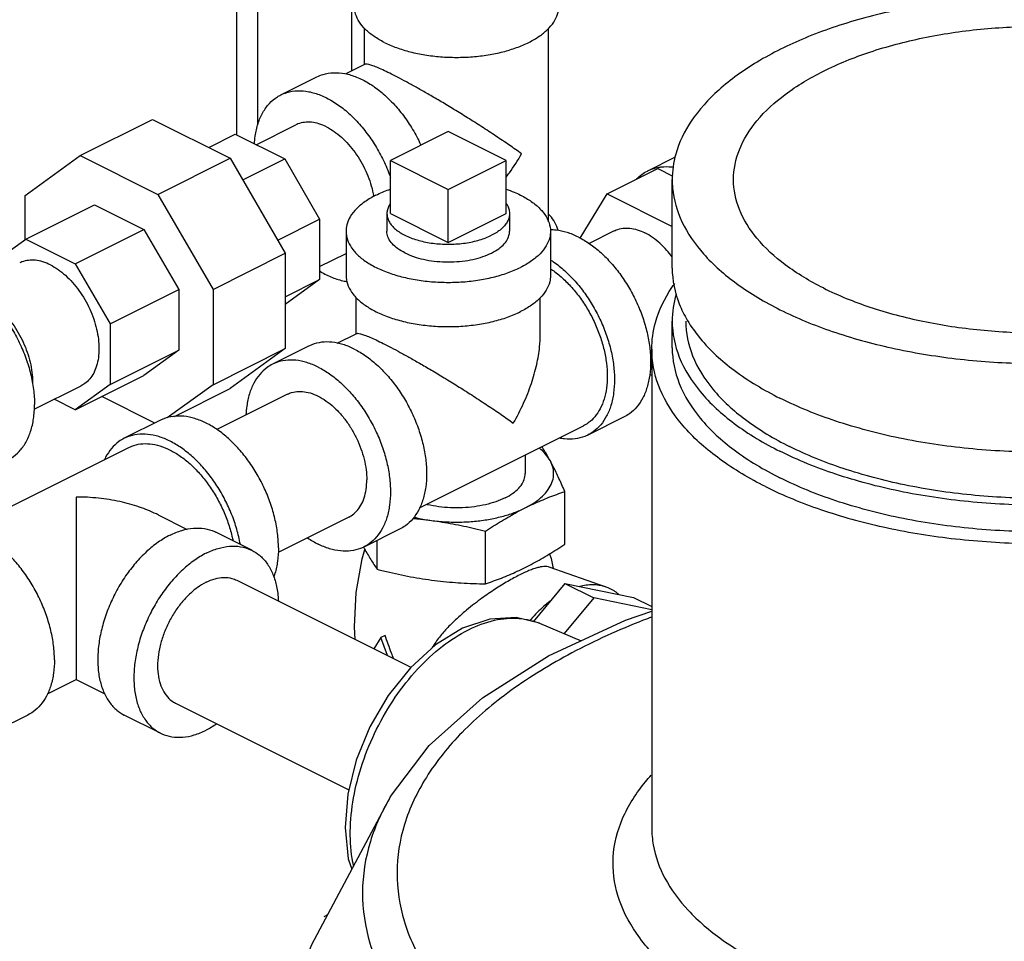
# Model space of a CAD drawing. Units: inches. Extents: x -26.3 to 36, y -15.4 to 36.8.
# Drawn here: x 28.7 to 31.7, y 29.1 to 31.9 of the extents above; entities that cross this region are included whole.
import ezdxf

# ---------------------------------------------------------------- set-up
doc = ezdxf.new("R2010")
doc.units = ezdxf.units.IN
doc.header["$LTSCALE"] = 1.21
doc.header["$MEASUREMENT"] = 0
doc.layers.get('0').update_dxf_attribs({"linetype": 'CONTINUOUS'})
doc.layers.add('02___PRT_ALL_AXES', color=7, linetype='CONTINUOUS')
doc.layers.add('07632', color=7, linetype='CONTINUOUS')

msp = doc.modelspace()

# ---------------------------------------------------------------- linework, layer by layer
at = {"color": 7, "linetype": 'Continuous'}
for p, q in [((29.7231520522, 31.7605106683), (29.7231520522, 32.3692861648)), ((29.3704825451, 32.2899631426), (29.3704825451, 31.5652762769)), ((29.4358899223, 31.595114462), (29.4358899223, 32.2357947543)), ((29.7624778454, 31.7801735649), (29.7624778454, 31.8906308371)), ((30.3249778454, 31.2991015949), (30.3249778454, 31.8906308371)), ((29.764276865, 31.7810730747), (29.7049225022, 31.7513958933)), ((29.5062260324, 31.6869862206), (29.616711467, 31.7422289379)), ((28.8928767272, 31.5017366369), (29.1138475963, 31.6122220715)), ((29.1138475963, 31.6122220715), (29.3518233366, 31.4932342013)), ((29.4312428289, 31.534896135), (29.552065426, 31.5953074335)), ((29.2858745793, 31.5262085799), (29.3672462591, 31.5668944198)), ((29.3672462591, 31.5668944198), (29.5182693251, 31.4913828869)), ((30.0183497453, 31.5750564935), (29.84157305, 31.4866681459)), ((30.1951264406, 31.4866681459), (30.0183497453, 31.5750564935)), ((28.7246024675, 31.3797807302), (28.8928767272, 31.5017366369)), ((28.8928767272, 31.5017366369), (29.1308524675, 31.3827487668)), ((29.1308524675, 31.3827487668), (29.3518233366, 31.4932342013)), ((29.3518233366, 31.4932342013), (29.5200975963, 31.2030040349)), ((29.3900633657, 31.4272799072), (29.5182693251, 31.4913828869)), ((29.5182693251, 31.4913828869), (29.6250587591, 31.3071983582)), ((30.7126083012, 31.4970066858), (30.627257446, 31.4543312582)), ((29.84157305, 31.4866681459), (30.0183497453, 31.3982797982)), ((30.0183497453, 31.3982797982), (30.1951264406, 31.4866681459)), ((30.504499967, 31.3844870926), (30.6591795754, 31.4618268968)), ((30.6591795754, 31.4618268968), (30.7045910924, 31.4391211383)), ((28.7246024675, 31.2451616294), (28.7246024675, 31.3797807302)), ((29.1308524675, 31.3827487668), (29.2991267272, 31.0925186003)), ((30.4212247434, 31.2494712785), (30.504499967, 31.3844870926)), ((30.504499967, 31.3844870926), (30.703051666, 31.2852112431)), ((28.7264307387, 31.2464866596), (28.9363530643, 31.3514478224)), ((28.9363530643, 31.3514478224), (29.0873761303, 31.2759362895)), ((29.4968527998, 31.2430953785), (29.6250587591, 31.3071983582)), ((29.6250587591, 31.3071983582), (29.6250587591, 31.1222336327)), ((28.8774538046, 31.1709751266), (29.0873761303, 31.2759362895)), ((29.0873761303, 31.2759362895), (29.1941655643, 31.0917517608)), ((29.7058497453, 31.2701617949), (29.7058497453, 31.1348453256)), ((30.3308497453, 31.2701617949), (30.3308497453, 31.1348453256)), ((30.5254049436, 31.2713372421), (30.4487917132, 31.2330306269)), ((28.6196413046, 31.169091565), (28.7264307387, 31.2464866596)), ((28.7264307387, 31.2464866596), (28.8774538046, 31.1709751266)), ((29.2991267272, 31.0925186003), (29.5200975963, 31.2030040349)), ((29.5200975963, 31.2030040349), (29.5200975963, 30.9115444675)), ((29.6250587591, 31.1622298248), (29.7058497453, 31.2026253179)), ((28.8774538046, 31.1709751266), (28.9842432387, 30.9867905979)), ((29.5200975963, 31.0697530513), (29.6250587591, 31.1222336327)), ((29.6250587591, 31.1222336327), (29.5200975963, 31.0461635682)), ((28.9842432387, 30.9867905979), (29.1941655643, 31.0917517608)), ((29.1941655643, 31.0917517608), (29.1941655643, 30.9067870353)), ((29.2991267272, 31.0925186003), (29.2991267272, 30.8010590329)), ((29.7370997453, 30.9568445646), (29.7370997453, 31.0679502359)), ((30.2995997453, 30.9549692848), (30.2995997453, 31.0668651648)), ((28.9842432387, 30.9867905979), (28.9842432387, 30.8018258725)), ((29.6787025507, 30.9276459673), (29.7388985114, 30.9577439476)), ((29.5913333669, 30.9188999375), (29.4808479323, 30.8636572203)), ((28.9842432387, 30.8018258725), (29.1941655643, 30.9067870353)), ((29.1941655643, 30.9067870353), (29.0873761303, 30.8293919406)), ((29.2991267272, 30.8010590329), (29.5200975963, 30.9115444675)), ((29.5200975963, 30.9115444675), (29.3518233366, 30.7895885607)), ((30.640551666, 30.909248258), (30.640551666, 29.4450955778)), ((30.640551666, 30.859336328), (30.6361193805, 30.8571201852)), ((28.8774538046, 30.7244307778), (29.0873761303, 30.8293919406)), ((30.640551666, 30.8293219535), (30.6344754838, 30.8323600446)), ((28.7523967935, 30.725898842), (28.8958571267, 30.7976290086)), ((28.9842432387, 30.8018258725), (28.8774538046, 30.7244307778)), ((29.2991267272, 30.8010590329), (29.1590126092, 30.6995120445)), ((29.1811655024, 30.7042596437), (29.3518233366, 30.7895885607)), ((29.5266873259, 30.7719784332), (29.3108801256, 30.6640748331)), ((28.8774538046, 30.7244307778), (28.8134572349, 30.7564290627)), ((29.1212961058, 30.683881307), (28.9588254844, 30.7651166177)), ((29.1384314735, 30.6924489909), (29.027946039, 30.6372062736)), ((30.5558515584, 30.7023877903), (30.4453661238, 30.647145073)), ((29.9306847626, 30.4247429546), (30.4313906989, 30.6750959227)), ((28.540790963, 30.3586901735), (29.0419214638, 30.6092554239)), ((30.2537278454, 30.586264496), (30.2537278454, 30.5293623135)), ((30.3748488823, 30.3134663699), (30.3748488823, 30.4743431732)), ((29.131831025, 30.4028173372), (29.2202114373, 30.358627131)), ((29.714517036, 30.396319013), (29.4982077929, 30.2881643914)), ((29.4179399707, 30.2947014265), (29.3074545362, 30.3499441437)), ((29.8708418641, 30.3598829432), (29.7603564295, 30.3046402259)), ((30.1324514599, 30.1922676587), (30.1324514599, 30.353144462)), ((29.801330423, 30.2366294659), (29.801330423, 30.3251272226)), ((30.501260252, 30.1820901786), (30.326432677, 30.2434319073)), ((29.3721005772, 30.2030226394), (29.9040092423, 29.9370683068)), ((30.3751841491, 30.1936673424), (30.2779905883, 30.076344336)), ((30.3751841491, 30.1936673424), (30.5851064748, 30.1501910052)), ((30.3751841491, 30.1936673424), (30.4635724968, 30.1494731686)), ((30.4635724968, 30.1494731686), (30.3727681778, 30.0398626593)), ((30.640551666, 30.1128195825), (30.4635724968, 30.1494731686)), ((30.5851064748, 30.1501910052), (30.640551666, 30.1224684096)), ((30.2970092457, 30.0716609892), (30.4246120315, 30.0181022158)), ((29.8117084329, 30.0277006695), (29.7907394368, 29.9937032096)), ((29.8255417133, 30.0346173097), (29.8117084329, 30.0277006695)), ((29.8326774289, 29.9727342135), (29.8117084329, 30.0277006695)), ((28.7927731749, 29.8557871607), (28.8803393103, 29.8995702284)), ((28.8805370052, 29.8995702284), (28.9680136408, 29.8558319106)), ((29.1842708671, 29.8273632192), (29.7146071877, 29.5621950588)), ((28.7329302765, 29.7909271494), (28.6224448419, 29.7356844321)), ((29.1384314735, 29.7356844321), (29.027946039, 29.7909271494)), ((29.6490752323, 29.1796175055), (29.6374778454, 29.1738188121))]:
    msp.add_line(p, q, dxfattribs=at)
for points in [[(29.7334905892, 30.0223276334), (29.7312291936, 30.0609484985), (29.737007621, 30.1652601273), (29.7546526656, 30.2681818112), (29.7631507252, 30.2975007828)], [(30.3283245755, 30.283804533), (30.3325669007, 30.2691999045), (30.338714958, 30.2391224249)], [(29.8420079704, 29.5419981121), (29.9603971141, 29.6982712317), (30.1234306634, 29.843268034), (30.3253306563, 29.9718043947), (30.5598299581, 30.0811583064), (30.640551666, 30.1085569213)], [(30.2970092457, 30.0716609892), (30.2257602256, 30.0892060694), (30.1458239073, 30.0845465691), (30.0623904759, 30.0564151057), (29.9794630093, 30.0055758981), (29.9024681954, 29.9356691267), (29.8348435935, 29.8509348699), (29.7790153145, 29.7553584478), (29.7372058317, 29.6531906205), (29.7112939752, 29.5488540973), (29.7027511592, 29.4466657071), (29.7125840545, 29.3517012234), (29.7234971199, 29.3194022257)], [(29.8420079679, 29.541998108), (29.6005513041, 29.0884762572), (29.4908768491, 28.821475748)]]:
    msp.add_lwpolyline(points, dxfattribs=at)
for points, start_tangent, end_tangent in [([(29.8227569763, 31.8476888913), (29.7909100347, 31.8663328802), (29.7652883066, 31.8872383103), (29.7465226841, 31.9098904205), (29.735075239, 31.9337314407), (29.7312278454, 31.9581743259)], (-0.8944271909999157, 0.4472135954999579), (-7.353222260952205e-07, 0.9999999999997297)), ([(29.8227569763, 31.8476888913), (29.8600449541, 31.8317654205), (29.9018558143, 31.8189545565), (29.9471600347, 31.8095717452), (29.9948420751, 31.8038480227), (30.0437278454, 31.8019243259), (30.0926136158, 31.8038480227), (30.1402956562, 31.8095717452), (30.1855998766, 31.8189545565), (30.2274107368, 31.8317654205), (30.2646987146, 31.8476888913), (30.2965456562, 31.8663328802), (30.3221673842, 31.8872383103), (30.3409330068, 31.9098904205), (30.3523804519, 31.9337314407), (30.3562278454, 31.9581743259)], (0.894427190999916, -0.447213595499958), (-7.354957256239305e-07, 0.9999999999997293)), ([(29.8448540632, 31.7504842593), (29.8229190588, 31.7611438056), (29.80374988, 31.769789081), (29.7877415724, 31.7762019961), (29.7750950737, 31.7802148315), (29.7664402175, 31.7814412497), (29.7640469797, 31.780669652)], (-0.8937768912113608, 0.4485118379001331), (-0.890925206836731, -0.4541500587062915)), ([(29.6167054009, 31.7422200853), (29.6356061057, 31.7497150698), (29.6677027285, 31.7549403608), (29.7022205741, 31.7521946541), (29.7382180858, 31.7415528455), (29.7747133453, 31.7233052158), (29.810710857, 31.6979495127), (29.8452287027, 31.6661773737), (29.8773253254, 31.6288554599), (29.9061252131, 31.5870018159), (29.9308427798, 31.5417581), (29.9348340411, 31.5332844186)], (0.8945621424247511, 0.4469435907812521), (0.417791002055106, -0.9085431627621169)), ([(30.2426016276, 31.5069146145), (30.2052492968, 31.5333133205), (30.1640472316, 31.5612378875), (30.1207241229, 31.5895984509), (30.0774624837, 31.6170699198), (30.0357914224, 31.6428037143), (29.9967203854, 31.6662977601), (29.9604779016, 31.6875199521), (29.9272706615, 31.7064347399), (29.897089647, 31.7231178003), (29.8695476629, 31.737829074), (29.8448540632, 31.7504842593)], (-0.8053901478411936, 0.5927450630417264), (-0.8950625365230253, 0.4459406414680862)), ([(29.5062199663, 31.686977368), (29.5251206712, 31.6944723525), (29.5572172939, 31.6996976435), (29.5917351396, 31.6969519369), (29.6277326513, 31.6863101283), (29.6642279108, 31.6680624985), (29.7002254225, 31.6427067954), (29.7347432681, 31.6109346564), (29.7668398909, 31.5736127426), (29.7956397785, 31.5317590986), (29.8203573452, 31.4865153827), (29.8403183602, 31.4391157254), (29.8417683599, 31.4350538747)], (0.8945621424185158, 0.4469435907937318), (0.3320786368670537, -0.9432517049740856)), ([(29.425595388, 31.5373819384), (29.4280231665, 31.5610009983), (29.4369822231, 31.5998511239), (29.4516422018, 31.6334538046), (29.4716032168, 31.6608924469), (29.4963207835, 31.6814185962), (29.5062199663, 31.686977368)], (0.06132846513275403, 0.9981176380389541), (0.8945621423792673, 0.4469435908722882)), ([(29.645980281, 31.5893430582), (29.6227509481, 31.5987186606), (29.6000935984, 31.6033852764), (29.5785661312, 31.6032279981), (29.5586986241, 31.5982506984), (29.5520715039, 31.5953073537)], (-0.8944271912051972, 0.447213595089395), (-0.8943144483400727, -0.4474390097993152)), ([(29.645980281, 31.5893430582), (29.6692096139, 31.5754893277), (29.6918669636, 31.5574985939), (29.7133944308, 31.5358138483), (29.7332619379, 31.5109690415), (29.750980281, 31.4835759349), (29.7661131756, 31.4543090378), (29.7782879996, 31.4238889983), (29.7872049685, 31.3930648588), (29.7905939071, 31.3764695328)], (0.8944271909999159, -0.4472135954999579), (0.1712556315858878, -0.9852266280659079)), ([(30.1955965899, 31.4360395018), (30.2052257111, 31.4491126624), (30.2426016276, 31.5069146145)], (0.6022283813669854, 0.7983238545077433), (0.4991536059225745, 0.8665135184718651)), ([(30.6272669429, 31.4543311335), (30.6376218181, 31.4589301096), (30.6584165755, 31.4650301916)], (0.8943144485521427, 0.4474390093754419), (0.9798397268588841, 0.1997851587808945)), ([(30.6584165755, 31.4650301916), (30.668664798, 31.4667071404), (30.7023014655, 31.4669528878), (30.7083451524, 31.4662258197)], (0.9798397265040967, 0.199785160520938), (0.9905356432622343, -0.1372557446049959)), ([(30.5940774265, 31.4302243406), (30.6099369071, 31.4438132916), (30.6272669429, 31.4543311335)], (0.7057035885364983, 0.7085071948305881), (0.8943144484265384, 0.4474390096264923)), ([(29.7973788762, 31.3806472295), (29.8367632405, 31.397325657), (29.8414961596, 31.3989826447)], (0.894427191418488, 0.4472135946628136), (0.9458177703428775, 0.3246979293183555)), ([(30.195317996, 31.3989446579), (30.2203182572, 31.3893936806), (30.2568135167, 31.3711460508), (30.2868041061, 31.3501438338), (30.3094719604, 31.3269599153), (30.3241987595, 31.3022266921), (30.3305827948, 31.2766188221), (30.3308428739, 31.2701728545)], (0.945761811406191, -0.3248608872820494), (-0.001139353013007293, -0.9999993509371453)), ([(29.7973788762, 31.3806472295), (29.7640220212, 31.3609550473), (29.7376025635, 31.3387862619), (29.7188411571, 31.31474558), (29.7082495642, 31.2894887686), (29.7058566168, 31.2701507354)], (-0.894427190867071, -0.4472135957656479), (-0.001139353487225011, -0.999999350936605)), ([(30.3541627, 31.2724345441), (30.3523804519, 31.2789715705), (30.3409330068, 31.3028125907), (30.3252603958, 31.3223445172)], (-0.2240420199483868, 0.97457948536661), (-0.6939820761982103, 0.7199922762888651)), ([(30.5254110216, 31.2713371622), (30.5320381417, 31.274280507), (30.5519056489, 31.2792578067), (30.5734331161, 31.279415085), (30.5960904658, 31.2747484691), (30.6193197987, 31.2653728667)], (0.8943144483400727, 0.4474390097993152), (0.8944271912051972, -0.447213595089395)), ([(29.7058566168, 31.2701507354), (29.7061166958, 31.2637047677), (29.7125007312, 31.2380968977), (29.7272275303, 31.2133636745), (29.7498953846, 31.190179756), (29.779885974, 31.169177539), (29.8163812335, 31.1509299093), (29.8583856675, 31.1359346145), (29.9047535045, 31.1246006874), (29.9542199509, 31.1172372878), (30.0054356909, 31.1140452702), (30.0570036926, 31.1151117043), (30.1075173154, 31.1204075008), (30.1555986794, 31.129788204), (30.1999362502, 31.1429979328), (30.2393206145, 31.1596763604)], (-0.00113935313532954, -0.9999993509370059), (0.8944271910329467, 0.4472135954338965)), ([(29.8857672239, 31.2038705342), (29.8636627189, 31.2171802561), (29.846825895, 31.2322942007), (29.8358301102, 31.2486976809), (29.8310498126, 31.2658320957), (29.8308567955, 31.2701525234)], (-0.894427190778359, 0.4472135959430717), (0.001714898454093829, 0.999998529560565)), ([(29.8857672239, 31.2038705342), (29.9123866676, 31.1928182817), (29.9426145569, 31.1843998697), (29.9754215172, 31.1789019773), (30.0096903468, 31.1765118285), (30.0442540619, 31.177310817), (30.0779356365, 31.1812717342), (30.1095880851, 31.1882596958), (30.1381335214, 31.1980367351), (30.1625998649, 31.2102699069), (30.1821539436, 31.2245426251), (30.1961298668, 31.2403688493), (30.2040517011, 31.2572096366), (30.2058426952, 31.2701710664)], (0.8944271910549775, -0.4472135953898348), (0.001714898745751699, 0.9999985295600649)), ([(30.3308428739, 31.2701728545), (30.3284499265, 31.2508348213), (30.3178583336, 31.2255780099), (30.2990969272, 31.2015373279), (30.2726774695, 31.1793685425), (30.2393206145, 31.1596763604)], (-0.001139353487225011, -0.999999350936605), (-0.894427190867071, -0.4472135957656479)), ([(30.4160973098, 31.2525292262), (30.3815298501, 31.2664810155), (30.3478135559, 31.2734253843), (30.3308127611, 31.2742012406)], (-0.894427190999916, 0.447213595499958), (-0.9999245407147497, -0.0122846602068148)), ([(30.4160973098, 31.2525292262), (30.4506647695, 31.2319135558), (30.4843810636, 31.2051416304), (30.5164159851, 31.1728726639), (30.5459807278, 31.1359012251), (30.5723473098, 31.0951376737), (30.5948664981, 31.0515857435), (30.6129837958, 31.0063178276), (30.6262530948, 30.9604485723), (30.6343476608, 30.915107431), (30.6370681789, 30.8714108529), (30.6343476608, 30.830434793), (30.6262530948, 30.7931882177), (30.6129837958, 30.7605882614), (30.5948664981, 30.7334376432), (30.5723473098, 30.7124049013), (30.5558425138, 30.7023879091)], (0.8944271909694811, -0.4472135955608275), (-0.8943144482906421, -0.4474390098981137)), ([(30.7032429332, 31.1915807765), (30.6867339485, 31.2118436569), (30.6652064812, 31.2335284024), (30.6425491316, 31.2515191362), (30.6193197987, 31.2653728667)], (-0.5983275346336435, 0.8012516217139447), (-0.8944271908224019, 0.4472135958549864)), ([(28.8019422717, 31.1673240535), (28.7787129387, 31.1766996559), (28.7560555891, 31.1813662717), (28.7345281218, 31.1812089934), (28.7146606147, 31.1762316937), (28.7080334946, 31.173288349)], (-0.8944271912051972, 0.447213595089395), (-0.8943144483400727, -0.4474390097993152)), ([(28.8019422717, 31.1673240535), (28.8251716046, 31.153470323), (28.8478289542, 31.1354795892), (28.8693564215, 31.1137948436), (28.8892239286, 31.0889500368), (28.9069422717, 31.0615569302), (28.9220751662, 31.0322900331), (28.9342499903, 31.0018699936), (28.9431669592, 30.9710458541), (28.9486065076, 30.9405766071), (28.9504346957, 30.9112125067), (28.9486065076, 30.8836765944), (28.9431669592, 30.8586468958), (28.9342499903, 30.8367397252), (28.9220751662, 30.8184945097), (28.9069422717, 30.8043605072), (28.8958510487, 30.7976290884)], (0.8944271909999159, -0.4472135954999579), (-0.8943144482725626, -0.4474390099342504)), ([(30.3311509532, 31.1827036544), (30.3401793349, 31.1766708385), (30.373895629, 31.1498989132), (30.4059305505, 31.1176299466), (30.4354952933, 31.0806585078), (30.4618618752, 31.0398949564), (30.4843810636, 30.9963430262), (30.5024983612, 30.9510751103), (30.5157676602, 30.905205855), (30.5238622262, 30.8598647137), (30.5265827443, 30.8161681357), (30.5238622262, 30.7751920757), (30.5157676602, 30.7379455004), (30.5024983612, 30.7053455441), (30.4843810636, 30.6781949259), (30.4618618752, 30.6571621841), (30.4453570792, 30.6471451918)], (0.8412839792327241, -0.540593438996769), (-0.8943144483031383, -0.4474390098731374)), ([(28.4474674217, 31.1430121445), (28.4781833806, 31.1401760573), (28.5141808923, 31.1295342487), (28.5506761517, 31.111286619), (28.5866736635, 31.0859309159), (28.6211915091, 31.0541587769), (28.6532881319, 31.0168368631), (28.6820880195, 30.9749832191), (28.7068055862, 30.9297395032), (28.7267666012, 30.8823398459), (28.7414265799, 30.8340771865), (28.7503856365, 30.7862680043), (28.7533993911, 30.7402164093)], (0.9999480653367614, 0.01019149789128037), (0, -1)), ([(29.6249447031, 31.1485915242), (29.6277326513, 31.1468929483), (29.6642279108, 31.1286453185), (29.7002254225, 31.1180035099), (29.7087799189, 31.1166050434)], (0.8510285871925956, -0.5251193614607775), (0.990752337326372, -0.1356827405469499)), ([(29.7058566168, 31.134834266), (29.7061166958, 31.1283882984), (29.7125007312, 31.1027804284), (29.7272275303, 31.0780472052), (29.7498953846, 31.0548632867), (29.779885974, 31.0338610697), (29.8163812335, 31.0156134399), (29.8583856675, 31.0006181452), (29.9047535045, 30.9892842181), (29.9542199509, 30.9819208185), (30.0054356909, 30.9787288008), (30.0570036926, 30.979795235), (30.1075173154, 30.9850910314), (30.1555986794, 30.9944717347), (30.1999362502, 31.0076814635), (30.2393206145, 31.024359891)], (-0.00113935313532954, -0.9999993509370059), (0.8944271910329467, 0.4472135954338965)), ([(30.3308428739, 31.1348563851), (30.3284499265, 31.1155183519), (30.3178583336, 31.0902615405), (30.2990969272, 31.0662208586), (30.2726774695, 31.0440520732), (30.2393206145, 31.024359891)], (-0.001139353487225011, -0.999999350936605), (-0.894427190867071, -0.4472135957656479)), ([(30.3310628487, 31.1554954014), (30.3367225889, 31.1516691117), (30.3670672536, 31.1275743789), (30.395898683, 31.098532309), (30.4225069515, 31.0652580141), (30.4462368752, 31.0285708178), (30.4665041447, 30.9893740806), (30.4828097126, 30.9486329563), (30.4947520817, 30.9073506265), (30.5020371911, 30.8665435993), (30.5044856574, 30.8272166791)], (0.8353160608808573, -0.5497700232228818), (0, -1)), ([(28.6259496153, 31.0490144755), (28.6446064653, 31.0338683447), (28.6661339325, 31.0121835992), (28.6860014397, 30.9873387923), (28.7037197827, 30.9599456858), (28.7188526773, 30.9306787887), (28.7310275014, 30.9002587492), (28.7399444703, 30.8694346096), (28.7453840186, 30.8389653627), (28.7472122068, 30.8096012622), (28.747161678, 30.8048709882)], (0.8083373396316883, -0.5887195812584839), (-0.02150418331841023, -0.9997687583135453)), ([(29.738669974, 30.957340489), (29.7410549514, 30.9581118891), (29.7497008301, 30.9568898645), (29.7623395421, 30.9528817397), (29.7783490737, 30.9464698098), (29.7975252636, 30.9378221807), (29.8194759631, 30.927155259)], (0.8907010822812176, 0.4545894653674538), (0.894947166841977, -0.4461721288488544)), ([(30.2172235276, 30.6835856142), (30.2485939271, 30.7443456854), (30.2725638437, 30.8048562433), (30.2888550794, 30.8630239789), (30.2975692588, 30.9164833571), (30.2996002914, 30.9554606817)], (0.504017237117645, 0.8636935942151568), (-0.0007042895542131207, 0.999999751988081)), ([(29.7310876155, 30.910024379), (29.6965201558, 30.9239761683), (29.6628038617, 30.9309205371), (29.6307689402, 30.930686492), (29.6012041974, 30.923279796), (29.5913424115, 30.9188998188)], (-0.894427191137865, 0.4472135952240596), (-0.894314448299085, -0.4474390098812386)), ([(29.8194759631, 30.927155259), (29.8441497139, 30.9145104691), (29.8716744899, 30.8998089479), (29.9018401594, 30.8831351497), (29.935047919, 30.8642209159), (29.9713002507, 30.8429936995), (30.0103797119, 30.8194951892), (30.0520569745, 30.793758076), (30.0953187323, 30.7662870353), (30.1386392636, 30.7379287658), (30.179847611, 30.7100006226), (30.2172235276, 30.6835856142)], (0.8938974278541345, -0.4482715566213883), (0.813987398253808, -0.5808825315707098)), ([(29.7310876155, 30.910024379), (29.7656550752, 30.8894087086), (29.7993713693, 30.8626367833), (29.8314062908, 30.8303678167), (29.8609710335, 30.793396378), (29.8873376155, 30.7526328265), (29.9098568039, 30.7090808963), (29.9279741015, 30.6638129804), (29.9412434005, 30.6179437252), (29.9493379665, 30.5726025838), (29.9520584846, 30.5289060058), (29.9493379665, 30.4879299459), (29.9412434005, 30.4506833706), (29.9279741015, 30.4180834143), (29.9098568039, 30.390932796), (29.8873376155, 30.3699000542), (29.8708328195, 30.3598830619)], (0.8944271909694811, -0.4472135955608275), (-0.8943144482906421, -0.4474390098981137)), ([(29.4808569769, 30.8636571015), (29.4643521809, 30.8536401092), (29.4418329925, 30.8326073674), (29.4237156949, 30.8054567492), (29.4104463959, 30.7728567929), (29.4023518299, 30.7356102176), (29.3999467714, 30.708953108)], (-0.8943144482076276, -0.4474390100640383), (-0.0446118905205709, -0.999004393996433)), ([(29.6206021809, 30.8547816618), (29.5860347212, 30.868733451), (29.5523184271, 30.8756778198), (29.5202835056, 30.8754437748), (29.4907187629, 30.8680370787), (29.4808569769, 30.8636571015)], (-0.894427191137865, 0.4472135952240596), (-0.894314448299085, -0.4474390098812386)), ([(29.6206021809, 30.8547816618), (29.6551696406, 30.8341659913), (29.6888859347, 30.807394066), (29.7209208562, 30.7751250995), (29.750485599, 30.7381536607), (29.7768521809, 30.6973901092), (29.7993713693, 30.653838179), (29.817488667, 30.6085702631), (29.8307579659, 30.5627010079), (29.838852532, 30.5173598665), (29.84157305, 30.4736632885), (29.838852532, 30.4326872286), (29.8307579659, 30.3954406533), (29.817488667, 30.362840697), (29.7993713693, 30.3356900787), (29.7768521809, 30.3146573369), (29.7603473849, 30.3046403447)], (0.8944271909694811, -0.4472135955608275), (-0.8943144482906421, -0.4474390098981137)), ([(30.5044856574, 30.8272166791), (30.5020371911, 30.7903382252), (30.4947520817, 30.7568163074), (30.4828097126, 30.7274763467), (30.4665041447, 30.7030407903), (30.4462368752, 30.6841113227), (30.4313825678, 30.6750960117)], (0, -1), (-0.8943146789464469, -0.4474385488767296)), ([(29.5266832494, 30.7719724842), (29.5393845231, 30.7770091138), (29.5609534536, 30.7805205094), (29.5841494459, 30.7786753945), (29.6083397737, 30.7715240991), (29.6328645881, 30.759261692), (29.657054916, 30.7422226595), (29.6802509083, 30.7208717821), (29.7018198388, 30.695791456), (29.7211733633, 30.6676658072), (29.7377835681, 30.6372620301), (29.7511973701, 30.6054094605), (29.7610488759, 30.5729769533), (29.7670693619, 30.5408491829), (29.769094605, 30.5099025111)], (0.8945621424562735, 0.4469435907181598), (0, -0.9999999999999999)), ([(28.6721888367, 30.5712021993), (28.6820880195, 30.5767609711), (28.7068055862, 30.5972871204), (28.7267666012, 30.6247257627), (28.7414265799, 30.6583284434), (28.7503856365, 30.697178569), (28.7533993911, 30.7402164093)], (0.8945621423621766, 0.4469435909064957), (0, 1)), ([(29.4991565913, 30.3024550591), (29.4964360732, 30.3461516372), (29.4883415071, 30.3914927785), (29.4750722082, 30.4373620337), (29.4569549105, 30.4826299496), (29.4344357221, 30.5261818798), (29.4080691402, 30.5669454313), (29.3785043974, 30.6039168701), (29.346469476, 30.6361858366), (29.3127531818, 30.662957762), (29.2781857221, 30.6835734324), (29.2436182624, 30.6975252217), (29.2099019683, 30.7044695905), (29.1778670468, 30.7042355454), (29.1483023041, 30.6968288493), (29.1384405082, 30.692448892)], (0, 1), (-0.8943146789940328, -0.4474385487816176)), ([(29.3826907244, 30.3127448709), (29.3778560726, 30.3362500612), (29.3645867736, 30.3821193165), (29.346469476, 30.4273872324), (29.3239502876, 30.4709391626), (29.2975837056, 30.511702714), (29.2680189629, 30.5486741528), (29.2359840414, 30.5809431194), (29.2022677473, 30.6077150447), (29.1677002876, 30.6283307151), (29.1331328279, 30.6422825044), (29.0994165338, 30.6492268732), (29.0673816123, 30.6489928281), (29.0378168695, 30.6415861321), (29.0279550736, 30.6372061748)], (-0.1740887838908318, 0.9847299606102229), (-0.8943146789886909, -0.4474385487922948)), ([(30.4453570792, 30.6471451918), (30.4354952933, 30.6427652146), (30.4059305505, 30.6353585185), (30.373895629, 30.6351244734), (30.3578304382, 30.6375755121)], (-0.8943144480945591, -0.447439010290033), (-0.9801675443433778, 0.1981705957398127)), ([(29.0279550736, 30.6372061748), (29.0114502876, 30.6271891626), (28.9889310992, 30.6061564207), (28.9708138015, 30.5790058025), (28.967608481, 30.5725803403)], (-0.894314679204471, -0.4474385483610057), (-0.4277366588376986, -0.9039033967666912)), ([(29.041929604, 30.609255317), (29.0508052113, 30.6131972965), (29.0774134798, 30.6198633229), (29.1062449091, 30.6200739635), (29.1365895738, 30.6138240316), (29.1677002876, 30.6012674212)], (0.8943144482990273, 0.4474390098813541), (0.8944271909999159, -0.4472135954999579)), ([(29.1677002876, 30.6012674212), (29.1988110013, 30.5827133178), (29.229155666, 30.5586185851), (29.2579870953, 30.5295765151), (29.2845953638, 30.4963022202), (29.3083252876, 30.4596150239), (29.3285925571, 30.4204182868), (29.344898125, 30.3796771625), (29.3568404941, 30.3383948327), (29.3599214776, 30.3240615782)], (0.894427190999916, -0.447213595499958), (0.1918946651149428, -0.981415527440046)), ([(30.3304870751, 30.5677807655), (30.3158322651, 30.5887212858), (30.2961253611, 30.6075135086)], (-0.4723474904319537, 0.8814124166828123), (-0.778183389026882, 0.6280371111985632)), ([(30.3304870751, 30.5677807654), (30.3216508968, 30.583815266), (30.3128402863, 30.5989166208), (30.3048784174, 30.6118417546)], (-0.4723474907331449, 0.8814124165214046), (-0.5341796544199338, 0.8453709817611438)), ([(30.2536501711, 30.4244011506), (30.2825928113, 30.4412171297), (30.3061996029, 30.4600021264), (30.3239432091, 30.4803365152), (30.3354272672, 30.5017660593), (30.3403952422, 30.523812058), (30.3387361577, 30.5459820404), (30.3304870751, 30.5677807655)], (0.8944271908906742, 0.4472135957184413), (-0.4723474897752636, 0.8814124170347313)), ([(30.3748488823, 30.4743431732), (30.3657649343, 30.4950374182), (30.3569189924, 30.5144959811), (30.3481305608, 30.5330647349), (30.3393214337, 30.5508417815), (30.3304870751, 30.5677807654)], (-0.3966491311207966, 0.9179702973305384), (-0.4723474905954367, 0.881412416595202)), ([(30.1922202695, 30.4551161014), (30.2157497747, 30.4691367876), (30.2340524807, 30.484987396), (30.246572269, 30.5021863137), (30.252928732, 30.5202109605), (30.2537167811, 30.5293623135)], (0.8944271909999157, 0.4472135954999579), (5.46761296191307e-07, 0.9999999999998506)), ([(29.7145211124, 30.3963249619), (29.7211733633, 30.4000604566), (29.7377835681, 30.4138540289), (29.7511973701, 30.4322927965), (29.7610488759, 30.4548737979), (29.7670693619, 30.4809810823), (29.769094605, 30.5099025111)], (0.8945621423633868, 0.4469435909040732), (0, 1)), ([(30.2536501711, 30.4244011506), (30.278000061, 30.4361141935), (30.3022057492, 30.4468601096), (30.3262608466, 30.456701813), (30.350340196, 30.4657898136), (30.3748488823, 30.4743431732)], (0.8944271908474659, 0.4472135958048581), (0.9479464706982441, 0.3184297233154325)), ([(28.8804381577, 30.4576363563), (28.8804381577, 30.4196147252), (28.8804381577, 30.3764757273), (28.8804381577, 30.3301133446), (28.8804381577, 30.2829708267), (28.8804381577, 30.2368346989), (28.8804381577, 30.1929436079), (28.8804381577, 30.1516587218), (28.8804381577, 30.1133006931), (28.8804381577, 30.0779256512), (28.8804381577, 30.0451300589), (28.8804381577, 30.0151929293)], (-0.009126817246473405, -0.9999583497361025), (0.001189805674109074, -0.9999992921809784)), ([(29.1321459597, 30.4026601429), (29.1259518593, 30.4056973595), (29.0739815558, 30.4268554078), (29.0143737204, 30.4434117491), (28.9491963462, 30.4539693765), (28.8804381577, 30.4576363563)], (-0.8942771487031272, 0.4475135543281396), (-0.9999973998910361, -0.002280397151198022)), ([(30.1922202695, 30.4551161014), (30.1641788971, 30.4433513488), (30.1324776804, 30.4341999958), (30.0980798449, 30.4279401017), (30.0620305514, 30.4247618702), (30.0254251395, 30.4247618702), (29.989375846, 30.4279401017), (29.9549780105, 30.4341999958), (29.9515283895, 30.435023272)], (-0.8944271910812632, -0.4472135953372631), (-0.9714443421554999, 0.2372675496018541)), ([(29.9668909414, 30.3859826986), (30.0104883916, 30.3818581573), (30.0548283562, 30.3810286151), (30.0989203538, 30.3835126026), (30.1417794419, 30.3892546316), (30.1824482194, 30.3981264347), (30.220018213, 30.4099298305), (30.2536501711, 30.4244011506)], (0.9911444396362602, -0.1327881763491159), (0.8944271911363589, 0.4472135952270719)), ([(30.1324514599, 30.353144462), (30.1570693387, 30.3691693691), (30.1811986633, 30.3841877795), (30.2052358722, 30.3983856048), (30.2293768009, 30.4118054523), (30.2536501711, 30.4244011506)], (0.8330416785964042, 0.5532102328421675), (0.894427190999916, 0.447213595499958)), ([(29.910654273, 30.392204678), (29.9339206663, 30.3899460316), (29.9668909413, 30.3859826986)], (0.996172161011916, -0.08741296027963665), (0.9911444397493737, -0.1327881755048239)), ([(29.9133882984, 30.3959952956), (29.9250099007, 30.3933101036), (29.9668909414, 30.3859826986)], (0.9714378255028066, -0.237294229138382), (0.991144439614567, -0.1327881765110356)), ([(29.9668909413, 30.3859826986), (29.999868008, 30.3811105767), (30.0327496538, 30.3753658033), (30.0655504473, 30.3688015624), (30.0985537083, 30.3614288654), (30.1324514599, 30.353144462)], (0.9911444396630923, -0.1327881761488377), (0.9692019327757401, -0.2462673618321556)), ([(28.814146897, 29.959950212), (28.8114263789, 30.00364679), (28.8033318129, 30.0489879313), (28.7900625139, 30.0948571866), (28.7719452162, 30.1401251025), (28.7494260279, 30.1836770327), (28.7230594459, 30.2244405842), (28.6934947032, 30.2614120229), (28.6614597817, 30.2936809895), (28.6277434876, 30.3204529148), (28.5931760279, 30.3410685852), (28.5586085682, 30.3550203745), (28.524892274, 30.3619647433), (28.4928573526, 30.3617306982), (28.4632926098, 30.3543240022), (28.4534308139, 30.3499440449)], (0, 1), (-0.8943146789940328, -0.4474385487816176)), ([(29.1677002876, 30.3410685852), (29.2040708972, 30.3555628095), (29.2394494115, 30.3622795081), (29.2728707967, 30.3610354669), (29.3034234045, 30.3518646201), (29.3074426838, 30.3499485021)], (0.8944271909999157, 0.4472135954999579), (0.8942544273791913, -0.4475589560188853)), ([(29.1677002876, 30.3410685852), (29.1313296779, 30.3191921999), (29.0959511637, 30.2905303842), (29.0625297785, 30.2558649578), (29.0319771706, 30.2161415032), (29.0051267356, 30.1724435726), (28.9827108833, 30.1259631317), (28.9653410597, 30.0779680458), (28.9534910683, 30.0297674957), (28.947484146, 29.9826762667), (28.947484146, 29.9379788848), (28.9534910683, 29.8968945781), (28.9653410597, 29.8605440194), (28.9827108833, 29.8299187571), (29.0051267356, 29.8058541685), (29.0279578914, 29.790922791)], (-0.8944271909999159, -0.4472135954999579), (0.8942544272440345, -0.4475589562889384)), ([(29.5878273223, 30.332896705), (29.6206021809, 30.3135157844)], (0.8255094179091086, -0.5643883423170297), (0.8944271915252107, -0.4472135944493685)), ([(29.2781857221, 30.285825868), (29.2418151125, 30.2639494826), (29.2064365982, 30.2352876669), (29.173015213, 30.2006222405), (29.1424626052, 30.1608987859), (29.1156121702, 30.1172008553), (29.0931963178, 30.0707204145), (29.0758264942, 30.0227253285), (29.0639765028, 29.9745247784), (29.0579695806, 29.9274335494), (29.0579695806, 29.8827361675), (29.0639765028, 29.8416518608), (29.0758264942, 29.8053013021), (29.0931963178, 29.7746760398), (29.1156121702, 29.7506114512), (29.138443326, 29.7356800737)], (-0.8944271909999159, -0.4472135954999579), (0.8942544272440345, -0.4475589562889384)), ([(29.2781857221, 30.285825868), (29.3145563318, 30.3003200922), (29.3499348461, 30.3070367908), (29.3833562312, 30.3057927496), (29.4139088391, 30.2966219028), (29.4179281183, 30.2947057848)], (0.8944271909999157, 0.4472135954999579), (0.8942544273791913, -0.4475589560188853)), ([(29.4179281183, 30.2947057848), (29.4407592741, 30.2797744073), (29.4631751264, 30.2557098188), (29.48054495, 30.2250845565), (29.4923949414, 30.1887339977), (29.4984018637, 30.147649691), (29.4988453293, 30.1398917146)], (0.8942544271990575, -0.4475589563788055), (0.04442052710008191, -0.9990129212238203)), ([(29.4991565913, 30.3024550591), (29.4964360732, 30.2614789992), (29.4883415071, 30.2242324239), (29.4848224295, 30.2137352669)], (0, -1), (-0.3436042540027378, -0.9391145386113572)), ([(29.7603473849, 30.3046403447), (29.750485599, 30.3002603674), (29.7209208562, 30.2928536714), (29.6888859347, 30.2926196263), (29.6551696406, 30.2995639951), (29.6206021809, 30.3135157844)], (-0.894314448299085, -0.4474390098812386), (-0.894427191137865, 0.4472135952240596)), ([(29.7594497348, 30.3041584834), (29.7618858114, 30.2997177018), (29.7716849277, 30.2825435289), (29.7814484527, 30.266484173), (29.7912584875, 30.2513152789), (29.801330423, 30.2366294659)], (0.4780935180260462, -0.878308936548797), (0.576392323550213, -0.8171731085592493)), ([(30.2536501711, 30.2422096813), (30.2780000609, 30.2548465283), (30.3022057492, 30.2683063004), (30.3262608466, 30.2825196944), (30.350340196, 30.2975110432), (30.3748488823, 30.3134663699)], (0.8944271911420828, 0.447213595215624), (0.8330416785294996, 0.5532102329429146)), ([(29.801330423, 30.2366294659), (29.8389324459, 30.2274817983), (29.8755610138, 30.2194367055), (29.912002877, 30.2123954501), (29.9485744744, 30.2063855595), (29.9852421655, 30.2014735532), (30.0218129653, 30.197685222), (30.0582509365, 30.1949630893), (30.0948624851, 30.193194952), (30.1324514599, 30.1922676587)], (0.9692019327417887, -0.2462673619657733), (0.9999040158579309, -0.01385492949035832)), ([(30.1324514599, 30.1922676587), (30.1570693387, 30.2008606304), (30.1811986633, 30.2099715447), (30.2052358722, 30.2198109282), (30.2293768009, 30.2305320094), (30.2536501711, 30.2422096813)], (0.9479464706476874, 0.3184297234659365), (0.8944271908474659, 0.4472135958048581)), ([(30.3264355992, 30.2434287095), (30.3241736385, 30.2441149026), (30.3154726739, 30.245206616), (30.3058953356, 30.2445986931), (30.295236061, 30.2425649988), (30.2829921718, 30.2390623251), (30.2690398229, 30.2340082708), (30.2536090134, 30.2274543545), (30.2370692415, 30.2195671824)], (-0.9435038762024056, 0.3313614877909551), (-0.8944271909999159, -0.4472135954999579)), ([(29.2781857221, 30.1970582641), (29.2509003108, 30.1803189555), (29.2245440715, 30.1579564781), (29.2000145342, 30.1307323593), (29.1781470229, 30.0995736838), (29.1596862096, 30.0655415229), (29.1452607551, 30.029794801), (29.1353619009, 29.9935508299), (29.1303267406, 29.9580438546), (29.1303267406, 29.9244830224), (29.1353619009, 29.8940112073), (29.1452607551, 29.8676660904), (29.1596862096, 29.8463448231), (29.1781470229, 29.8307734755), (29.1842626091, 29.8273725755)], (-0.89442719095461, -0.4472135955905698), (0.89468529034153, -0.4466970239955627)), ([(29.2781857221, 30.1970582641), (29.3054711335, 30.2076043668), (29.3318273728, 30.2115981288), (29.3563569101, 30.2089035473), (29.3721088351, 30.203013283)], (0.8944271909999157, 0.4472135954999579), (0.8946852903247208, -0.4466970240292299)), ([(30.2370692415, 30.2195671824), (30.2193276802, 30.2103093474), (30.2004636937, 30.1997021928), (30.1809760776, 30.1880135544), (30.161385486, 30.1755686161), (30.1417825433, 30.1624381046), (30.121290234, 30.1479746508), (30.0990479324, 30.1313659342), (30.0744305129, 30.1117320092), (30.0477403111, 30.0886169816), (30.0204579006, 30.062285273), (29.9943596573, 30.0330112981), (29.972205606, 30.0020777962), (29.9688431632, 29.9964763139)], (-0.8944271909431829, -0.4472135956134239), (-0.5029032669598865, -0.8643427006003307)), ([(30.5012601703, 30.1820900338), (30.4979489864, 30.1831978256), (30.488785675, 30.1857221765), (30.4793486887, 30.1875506227), (30.4696611145, 30.1886795942), (30.4597460398, 30.1891055206), (30.4403519815, 30.1879712088), (30.4203911858, 30.1843046245)], (-0.9435769886567431, 0.3311532371538476), (-0.9715010569507497, -0.2370352217362981)), ([(30.539898927, 30.1595530895), (30.5357290134, 30.1630219509), (30.5314341491, 30.1662837285), (30.5235788282, 30.1715149789), (30.5153660366, 30.1760845595), (30.5068160107, 30.179982249), (30.5012601703, 30.1820900338)], (-0.7545519572837778, 0.6562403094592866), (-0.9435769886426105, 0.3311532371941164)), ([(30.3299771395, 30.1390976083), (30.3100163167, 30.1228033763), (30.2906222585, 30.1045436299), (30.2710196096, 30.0833860832), (30.2673813251, 30.0791312987)], (-0.7976924714829968, -0.6030644417799381), (-0.6451167433819973, -0.7640840185530686)), ([(29.7286782195, 29.3308848328), (29.7266230081, 29.3410554729), (29.7188311071, 29.4349037689), (29.728835704, 29.5373477009), (29.756143918, 29.6433403199), (29.7994104023, 29.7476598739), (29.8565036187, 29.8451670221), (29.9246108504, 29.9310580424), (30.0003767724, 30.0011014856), (30.0800687526, 30.0518466388), (30.1597607338, 30.080793523), (30.235526679, 30.0865160628), (30.2970080993, 30.0716582571)], (-0.210719640733347, 0.9775465375158409), (0.92239861346827, -0.3862393013040143)), ([(30.6401149394, 30.0905109316), (30.6146524834, 30.080693902), (30.3960805747, 29.980830572), (30.2100785025, 29.8657658691), (30.0606632001, 29.737996775), (29.9513295877, 29.6005083563), (29.8844904388, 29.4563509723), (29.8616796896, 29.3088287533), (29.8834034202, 29.1612649475), (29.9491696319, 29.0170022359), (29.9619747674, 28.9970116585)], (-0.9350596968270098, -0.3544902867072389), (0.5532797569887911, -0.8329955044935262)), ([(28.8804381577, 30.0151929293), (28.8804381577, 29.9880219187), (28.8804381577, 29.9636075511), (28.8804381577, 29.9424112166), (28.8804381577, 29.92461033), (28.8804381577, 29.9109077089), (28.8804381577, 29.9022332181), (28.8804381577, 29.8996791757), (28.8804381706, 29.8997019165)], (-0.001205786933467975, -0.9999992730386713), (5.676698350719985e-05, 0.9999999983887548)), ([(29.8517889997, 29.9630803987), (29.8448965552, 29.9800511608), (29.8347362457, 30.007227298), (29.8255417133, 30.0346173097)], (-0.38639797245779, 0.9223321564818766), (-0.3022319640913455, 0.9532344097238034)), ([(28.814146897, 29.959950212), (28.8114263789, 29.918974152), (28.8033318129, 29.8817275768), (28.7900625139, 29.8491276204), (28.7719452162, 29.8219770022), (28.7494260279, 29.8009442604), (28.7329212418, 29.7909272482)], (0, -1), (-0.8943146790251263, -0.4474385487194696)), ([(28.8804381627, 29.8996250565), (28.8804381706, 29.8997019165)], (0.9346961248202004, 0.3554478221147241), (5.709634534247869e-05, 0.9999999983700038)), ([(29.138443326, 29.7356800737), (29.1424626052, 29.7337639557), (29.173015213, 29.7245931089), (29.2064365982, 29.7233490677), (29.2418151125, 29.7300657663), (29.2781857221, 29.7445599906)], (0.8942544273791913, -0.4475589560188853), (0.8944271909999157, 0.4472135954999579)), ([(29.3108926903, 29.7638944851), (29.2781857221, 29.7445599906)], (-0.8256431817273306, -0.5641926412735015), (-0.8944271915263793, -0.4472135944470313)), ([(30.5512449522, 29.4741867214), (30.6216407988, 29.5870403205), (30.6387040247, 29.6067177475)], (0.3937910700968288, 0.91919997449521), (0.6715395797536361, 0.7409686854545945)), ([(29.8420124305, 29.5419966441), (29.7801621057, 29.4041710126), (29.756126718, 29.2487300299), (29.7790165031, 29.0932451598), (29.8483131473, 28.9412385162), (29.9624388804, 28.7961601566)], (-0.5108051450335113, -0.8596965184338562), (0.6948655653700406, -0.7191396568560057)), ([(31.6317422327, 28.6914311344), (31.4021748687, 28.7197073429), (31.1865659875, 28.7682152246), (30.9919818842, 28.8353649946), (30.8248003922, 28.918955715), (30.6905008208, 29.0162477212), (30.593484972, 29.1240521591), (30.5369324834, 29.2388358203), (30.5226969622, 29.3568364724), (30.5512449522, 29.4741867214)], (-0.9971232722989463, 0.07579696458197926), (0.3937910700748983, 0.919199974504605)), ([(30.6406145765, 29.4450908249), (30.6449860089, 29.3938317967), (30.6808539549, 29.2917221269), (30.7516249528, 29.1943657525), (30.8551805277, 29.1046260497), (30.9883623633, 29.0252509265)], (-2.998529929638121e-05, -0.9999999995504409), (0.894427190999916, -0.447213595499958))]:
    msp.add_spline(points, degree=3, dxfattribs=dict(at, start_tangent=start_tangent, end_tangent=end_tangent))
at = {"layer": '02___PRT_ALL_AXES', "color": 7, "linetype": 'Continuous'}
for p, q in [((29.84157305, 31.3242883827), (29.84157305, 31.4866681459)), ((30.1951264406, 31.3242883827), (30.1951264406, 31.4866681459)), ((30.703051666, 31.1575533657), (30.703051666, 31.4281863043)), ((30.0183497453, 31.235900035), (30.0183497453, 31.3982797982)), ((29.8308497453, 31.3242883827), (29.8308497453, 31.2701525306)), ((29.84157305, 31.3242883827), (30.0183497453, 31.235900035)), ((30.0183497453, 31.235900035), (30.1951264406, 31.3242883827)), ((30.2058497453, 31.3242883827), (30.2058497453, 31.2701710593)), ((30.703051666, 30.9139837209), (30.703051666, 30.9951736025))]:
    msp.add_line(p, q, dxfattribs=at)
for points, start_tangent, end_tangent in [([(32.6235467948, 31.8259338688), (32.4638301322, 31.8922473838), (32.2824627965, 31.9427578554), (32.0856210347, 31.9757452099), (31.8800080569, 31.9900861027), (31.6726257666, 31.9852921717), (31.4705363189, 31.9615266686), (31.2806216276, 31.9195988991), (31.1093490096, 31.860936663), (30.9625509486, 31.7875376325), (30.8452264765, 31.7019013235), (30.7613709374, 31.6069439779), (30.7138399312, 31.505899254), (30.7030939669, 31.4281306753)], (-0.8944271909999159, 0.4472135954999579), (-0.001714898654463434, -0.9999985295602214)), ([(30.7030939669, 31.4281306753), (30.7042520693, 31.4022081089), (30.7329338548, 31.29940162), (30.7989085639, 31.2009807391), (30.899929507, 31.1102970712), (31.0325565371, 31.0304387399)], (-0.001714898638386719, -0.9999985295602489), (0.8944271910368419, -0.4472135954261056)), ([(31.0325565371, 31.0304387399), (31.1922731997, 30.9641252249), (31.3736405355, 30.9136147533), (31.5704822973, 30.8806273988), (31.776095275, 30.866286506), (31.9834775653, 30.871080437), (32.185567013, 30.8948459401), (32.3754817044, 30.9367737096), (32.5467543223, 30.9954359457), (32.6935523833, 31.0688349762), (32.8108768554, 31.1544712852), (32.8947323945, 31.2494286308), (32.9422634007, 31.3504733547), (32.953009365, 31.4282419334)], (0.8944271909999159, -0.4472135954999579), (0.001714898654463434, 0.9999985295602214)), ([(29.8413174037, 31.3551752294), (29.8382946793, 31.3504437988), (29.8331581815, 31.3389541138), (29.8309422653, 31.3272331413), (29.8308508961, 31.3242912926)], (-0.5723113276297151, -0.820036428621749), (0.0004296742774264909, -0.9999999076900036)), ([(30.1951808646, 31.3554611999), (30.2013341382, 31.3447393115), (30.2050176137, 31.333111037), (30.2058485946, 31.3242854727)], (0.5762206154814467, -0.817294195681202), (0.0004296742779688444, -0.9999999076900032)), ([(29.8308508961, 31.3242912926), (29.831681877, 31.3154657283), (29.8353653525, 31.3038374538), (29.8419346012, 31.2925317026), (29.8512860221, 31.2817267733), (29.8632721377, 31.271593066), (29.8777039198, 31.2622903953), (29.8943537706, 31.2539654699), (29.912959112, 31.2467495788), (29.9332265266, 31.240756521), (29.9548363853, 31.2360808106), (29.9774478876, 31.2327961862), (30.0007044366, 31.2309544485), (30.0242392627, 31.2305846426), (30.0476812075, 31.2316926007), (30.0706605777, 31.2342608496), (30.0928149748, 31.2382488865), (30.1137950108, 31.2435938176), (30.1332698179, 31.2502113502), (30.1509322668, 31.2579971219)], (0.0004296735900877118, -0.9999999076902988), (0.8944271910549461, 0.4472135953898975)), ([(30.2058485946, 31.3242854727), (30.2057572254, 31.321343624), (30.2035413092, 31.3096226516), (30.1984048114, 31.2981329665), (30.1904287377, 31.2870557679), (30.1797388754, 31.2765657499), (30.1665038102, 31.2668283464), (30.1509322668, 31.2579971219)], (0.0004296729703396837, -0.999999907690565), (-0.8944271907787025, -0.4472135959423847)), ([(30.703051666, 31.1575533657), (30.7246682255, 31.0478150595), (30.7491979155, 30.9980538172)], (-4.581928788840246e-06, -0.999999999989503), (0.5093980861548294, -0.8605309929466788)), ([(30.6405964233, 30.9092481725), (30.6519392793, 30.9912785938), (30.702110897, 31.0979369134), (30.7110089718, 31.1107419946)], (0.0019110344588963, 0.9999981739719812), (0.584603104998847, 0.811319425149988)), ([(30.715223935, 31.0774870905), (30.703051666, 30.9951736025)], (-0.2821337150593206, -0.9593750918315662), (-4.581438995711621e-06, -0.9999999999895053)), ([(30.703051666, 30.9951736025), (30.7246682255, 30.8854352963), (30.7886871919, 30.7799141718), (30.8926483521, 30.6826653464), (31.0325565371, 30.597426038)], (-4.581926145990717e-06, -0.999999999989503), (0.8944271909629784, -0.447213595573833)), ([(30.744551666, 30.9951736025), (30.7653708147, 30.8894834205), (30.8270281925, 30.787854853), (30.927154341, 30.6941934287), (31.0619014686, 30.6120985037)], (-4.581977902920272e-06, -0.9999999999895027), (0.894427190999916, -0.447213595499958)), ([(30.7491979155, 30.9980538172), (30.7886871919, 30.942293935), (30.8926483521, 30.8450451096), (31.0325565371, 30.7598058012)], (0.5093980861962177, -0.8605309929221787), (0.8944271910533516, -0.4472135953930867)), ([(32.9069061374, 30.9980534351), (32.86741614, 30.942293935), (32.7634549798, 30.8450451096), (32.6235467948, 30.7598058012), (32.4530681781, 30.6898517087), (32.2585705274, 30.6378711286), (32.0475282782, 30.6058616454), (31.828051666, 30.5950533657), (31.6085750537, 30.6058616454), (31.3975328046, 30.6378711286), (31.2030351538, 30.6898517087), (31.0325565371, 30.7598058012)], (-0.5093912585540658, -0.8605350345620478), (-0.8944271909899749, 0.4472135955198399)), ([(32.953051666, 30.9951736025), (32.9314351064, 30.8854352963), (32.86741614, 30.7799141718), (32.7634549798, 30.6826653464), (32.6235467948, 30.597426038), (32.4530681781, 30.5274719455), (32.2585705274, 30.4754913654), (32.0475282782, 30.4434818822), (31.828051666, 30.4326736025), (31.6085750537, 30.4434818822), (31.3975328046, 30.4754913654), (31.2030351538, 30.5274719455), (31.0325565371, 30.597426038)], (-4.581894274967214e-06, -0.9999999999895032), (-0.8944271909999157, 0.4472135954999579)), ([(32.911551666, 30.9951736025), (32.8907325173, 30.8894834205), (32.8290751394, 30.787854853), (32.7289489909, 30.6941934287), (32.5942018634, 30.6120985037), (32.4300120134, 30.54472494), (32.2426891649, 30.4946618657), (32.0394320299, 30.4638331768), (31.828051666, 30.4534236025), (31.6166713021, 30.4638331768), (31.413414167, 30.4946618657), (31.2260913185, 30.54472494), (31.0619014686, 30.6120985037)], (-4.581918604959047e-06, -0.9999999999895031), (-0.894427190999916, 0.447213595499958)), ([(30.9883623633, 30.4894036067), (30.8483671649, 30.573698512), (30.7417339471, 30.6694201614), (30.6720939764, 30.773308869), (30.6418187584, 30.8818268295), (30.6405964233, 30.9092481725)], (-0.8944271910348951, 0.4472135954299998), (0.001911034578619093, 0.9999981739717525)), ([(30.703051666, 30.9139837209), (30.7246682255, 30.8042454147), (30.7886871919, 30.6987242901), (30.8926483521, 30.6014754648), (31.0325565371, 30.5162361564)], (-4.581926145990717e-06, -0.999999999989503), (0.8944271909629784, -0.447213595573833)), ([(30.9883623633, 30.4894036067), (31.1569521738, 30.4194060075), (31.3483954727, 30.3660893986), (31.5561728879, 30.3312694133), (31.7732088088, 30.3161318042), (31.9921123375, 30.3211920647), (32.2054289767, 30.3462778735), (32.4058944843, 30.3905349636), (32.5866822477, 30.4524562128), (32.7416357565, 30.5299329672), (32.8654782549, 30.6203268489), (32.953992435, 30.7205596027), (33.0041640526, 30.8272179223), (33.0155069087, 30.9092483436)], (0.8944271909912216, -0.4472135955173462), (0.001911034519502643, 0.9999981739718655)), ([(32.953051666, 30.9139837209), (32.9314351064, 30.8042454147), (32.86741614, 30.6987242901), (32.7634549798, 30.6014754648), (32.6235467948, 30.5162361564), (32.4530681781, 30.4462820639), (32.2585705274, 30.3943014838), (32.0475282782, 30.3622920006), (31.828051666, 30.3514837209), (31.6085750537, 30.3622920006), (31.3975328046, 30.3943014838), (31.2030351538, 30.4462820639), (31.0325565371, 30.5162361564)], (-4.581894274967214e-06, -0.9999999999895032), (-0.8944271909999157, 0.4472135954999579))]:
    msp.add_spline(points, degree=3, dxfattribs=dict(at, start_tangent=start_tangent, end_tangent=end_tangent))
at = {"layer": '07632', "color": 7, "linetype": 'Continuous'}
for points, start_tangent, end_tangent in [([(30.890551666, 31.4281863043), (30.9085654656, 31.5196348928), (30.9619146042, 31.6075691633), (31.0485489044, 31.6886098511), (31.1651390586, 31.759642608), (31.3072045725, 31.8179376851), (31.4692859481, 31.8612548352), (31.6451544891, 31.8879294045), (31.828051666, 31.8969363043), (32.0109488429, 31.8879294045), (32.1868173838, 31.8612548352), (32.3488987594, 31.8179376851), (32.4909642733, 31.759642608)], (4.581930824941464e-06, 0.999999999989503), (0.8944271910109299, -0.44721359547793)), ([(31.1651390586, 31.0967300007), (31.0485489044, 31.1677627576), (30.9619146042, 31.2488034454), (30.9085654656, 31.3367377159), (30.890551666, 31.4281863043)], (-0.8944271910442408, 0.4472135954113079), (4.581999692156783e-06, 0.9999999999895025)), ([(31.1651390586, 31.0967300007), (31.3072045725, 31.0384349236), (31.4692859481, 30.9951177735), (31.6451544891, 30.9684432042), (31.828051666, 30.9594363043), (32.0109488429, 30.9684432042), (32.1868173838, 30.9951177735), (32.3488987594, 31.0384349236), (32.4909642733, 31.0967300007), (32.6075544275, 31.1677627576), (32.6941887277, 31.2488034454), (32.7475378663, 31.3367377159), (32.765551666, 31.4281863043)], (0.8944271910109299, -0.44721359547793), (4.581930824941464e-06, 0.999999999989503))]:
    msp.add_spline(points, degree=3, dxfattribs=dict(at, start_tangent=start_tangent, end_tangent=end_tangent))

doc.saveas('drawing.dxf')
